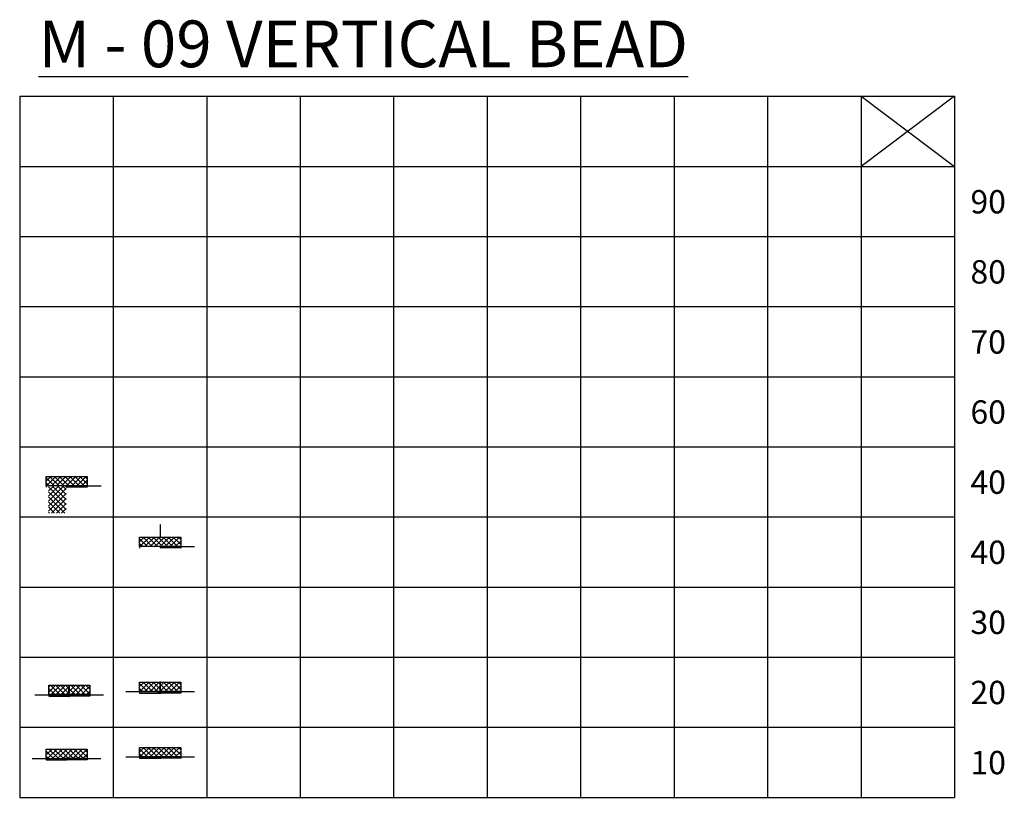
# Model space of a CAD drawing. Units: millimetres. Extents: x 4 to 78859, y 70 to 49999.
# Drawn here: x 56004 to 66536, y 10413 to 18733 of the extents above; entities that cross this region are included whole.
import ezdxf

# ---------------------------------------------------------------- set-up
doc = ezdxf.new("R2010")
doc.units = ezdxf.units.MM
doc.header["$LTSCALE"] = 0.2
doc.linetypes.add('HIDDEN', pattern=[0.375, 0.25, -0.125])
for name, color, linetype in [('BEADS', 204, 'Continuous'), ('DRAW', 7, 'Continuous'), ('FINISH', 172, 'ZIGZAG'), ('FIXINGS', 30, 'Continuous'), ('Matrix', 7, 'Continuous'), ('MESHCLOTH', 1, 'Continuous'), ('RENDER', 42, 'Continuous'), ('SUBSTRATE', 253, 'Continuous')]:
    doc.layers.add(name, color=color, linetype=linetype)
doc.styles.add('Dim Text', font='arial.ttf', dxfattribs={"width": 0.8, "height": 5})
doc.linetypes.add('ZIGZAG', pattern='A,0.00254,-5.08,[131,ltypeshp.shx,S=5.08,R=0,X=-5.08,Y=0],-10.16,[131,ltypeshp.shx,S=5.08,R=180,X=5.08,Y=0],-5.08', length=20.32254)
pattern_1 = [(0, (0, 0), (0, 1.04775), [0.762, -0.28575]), (90, (0, 0), (-1.04775, 6e-17), [0.762, -0.28575])]

# ---------------------------------------------------------------- blocks, each defined once
blk = doc.blocks.new('*X21')
at = {"color": 0}
for p, q in [((65, 194), (65, 194)), ((65, 193), (65, 193)), ((65, 193), (65, 193)), ((65, 192), (66, 192)), ((65, 192), (66, 192)), ((66, 192), (67, 192)), ((66, 191), (70, 191)), ((67, 191), (69, 191)), ((70, 192), (71, 192)), ((71, 193), (72, 193)), ((71, 192), (72, 192)), ((71, 192), (71, 192)), ((72, 194), (72, 194)), ((72, 193), (72, 193))]:
    blk.add_line(p, q, dxfattribs=at)

msp = doc.modelspace()

# ---------------------------------------------------------------- hatches: boundary and pattern name
at = {"layer": 'BEADS', "ltscale": 10}
h = msp.add_hatch(color=256, dxfattribs=at)
h.dxf.hatch_style = 1
h.paths.add_polyline_path([(56534, 13746), (56509, 13746), (56509, 13730), (56511, 13730), (56512, 13731), (56512, 13733), (56511, 13733), (56511, 13732), (56510, 13731), (56510, 13731), (56510, 13745), (56513, 13745), (56513, 13745), (56514, 13745), (56516, 13745), (56516, 13745), (56517, 13745), (56519, 13745), (56519, 13745), (56520, 13745), (56522, 13745), (56522, 13745), (56523, 13745), (56525, 13745), (56525, 13745), (56526, 13745), (56528, 13745), (56528, 13745), (56529, 13745), (56531, 13745), (56531, 13745), (56532, 13745), (56534, 13745)])
h = msp.add_hatch(color=256, dxfattribs=at)
h.dxf.hatch_style = 1
h.paths.add_polyline_path([(57534, 13096), (57509, 13096), (57509, 13080), (57511, 13080), (57512, 13081), (57512, 13083), (57511, 13083), (57511, 13082), (57510, 13081), (57510, 13081), (57510, 13095), (57513, 13095), (57513, 13095), (57514, 13095), (57516, 13095), (57516, 13095), (57517, 13095), (57519, 13095), (57519, 13095), (57520, 13095), (57522, 13095), (57522, 13095), (57523, 13095), (57525, 13095), (57525, 13095), (57526, 13095), (57528, 13095), (57528, 13095), (57529, 13095), (57531, 13095), (57531, 13095), (57532, 13095), (57534, 13095)])
h = msp.add_hatch(color=256, dxfattribs=at)
h.dxf.hatch_style = 1
h.paths.add_polyline_path([(56517, 11510), (56517, 11509), (56517, 11510), (56520, 11510), (56520, 11509), (56520, 11510), (56523, 11510), (56523, 11509), (56523, 11510), (56526, 11510), (56526, 11509), (56526, 11510), (56529, 11510), (56529, 11494), (56529, 11494), (56528, 11495), (56528, 11497), (56527, 11497), (56527, 11495), (56529, 11493), (56530, 11493), (56530, 11511), (56505, 11511), (56505, 11510), (56508, 11510), (56508, 11509), (56508, 11510), (56511, 11510), (56511, 11509), (56511, 11510), (56514, 11510), (56514, 11509), (56514, 11510)])
h = msp.add_hatch(color=256, dxfattribs=at)
h.dxf.hatch_style = 1
h.paths.add_polyline_path([(56538, 11510), (56541, 11510), (56541, 11509), (56541, 11510), (56544, 11510), (56544, 11509), (56544, 11510), (56547, 11510), (56547, 11509), (56547, 11510), (56550, 11510), (56550, 11509), (56550, 11510), (56553, 11510), (56553, 11509), (56553, 11510), (56556, 11510), (56556, 11509), (56556, 11510), (56559, 11510), (56559, 11509), (56559, 11510), (56562, 11510), (56562, 11511), (56537, 11511), (56537, 11493), (56539, 11493), (56540, 11495), (56540, 11497), (56539, 11497), (56539, 11495), (56538, 11494), (56538, 11494)])
h = msp.add_hatch(color=256, dxfattribs=at)
h.dxf.hatch_style = 1
h.paths.add_polyline_path([(57504, 11544), (57479, 11544), (57479, 11543), (57481, 11543), (57482, 11543), (57482, 11543), (57484, 11543), (57485, 11543), (57485, 11543), (57487, 11543), (57488, 11543), (57488, 11543), (57490, 11543), (57491, 11543), (57491, 11543), (57493, 11543), (57494, 11543), (57494, 11543), (57496, 11543), (57497, 11543), (57497, 11543), (57499, 11543), (57500, 11543), (57500, 11543), (57503, 11543), (57503, 11528), (57502, 11528), (57501, 11529), (57501, 11531), (57501, 11531), (57501, 11529), (57502, 11527), (57504, 11527)])
h = msp.add_hatch(color=256, dxfattribs=at)
h.dxf.hatch_style = 1
h.paths.add_polyline_path([(57536, 11544), (57511, 11544), (57511, 11527), (57512, 11527), (57513, 11529), (57513, 11531), (57513, 11531), (57513, 11529), (57512, 11528), (57511, 11528), (57511, 11543), (57514, 11543), (57515, 11543), (57515, 11543), (57517, 11543), (57518, 11543), (57518, 11543), (57520, 11543), (57521, 11543), (57521, 11543), (57523, 11543), (57524, 11543), (57524, 11543), (57526, 11543), (57527, 11543), (57527, 11543), (57529, 11543), (57530, 11543), (57530, 11543), (57532, 11543), (57533, 11543), (57533, 11543), (57536, 11543)])
h = msp.add_hatch(color=256, dxfattribs=at)
h.dxf.hatch_style = 1
h.paths.add_polyline_path([(56501, 10814), (56501, 10814), (56500, 10814), (56500, 10816), (56499, 10816), (56499, 10814), (56501, 10813), (56502, 10813, -0.714286), (56509, 10813), (56509, 10814, 0.514857), (56502, 10814), (56502, 10829), (56477, 10829), (56477, 10828), (56480, 10828), (56480, 10828), (56480, 10828), (56483, 10828), (56483, 10828), (56483, 10828), (56486, 10828), (56486, 10828), (56486, 10828), (56489, 10828), (56489, 10828), (56489, 10828), (56492, 10828), (56492, 10828), (56492, 10828), (56495, 10828), (56495, 10828), (56495, 10828), (56498, 10828), (56498, 10828), (56498, 10828), (56501, 10828)])
h.paths.add_polyline_path([(56510, 10828), (56513, 10828), (56513, 10828), (56513, 10828), (56516, 10828), (56516, 10828), (56516, 10828), (56519, 10828), (56519, 10828), (56519, 10828), (56522, 10828), (56522, 10828), (56522, 10828), (56525, 10828), (56525, 10828), (56525, 10828), (56528, 10828), (56528, 10828), (56528, 10828), (56531, 10828), (56531, 10828), (56531, 10828), (56534, 10828), (56534, 10829), (56509, 10829), (56509, 10813), (56511, 10813), (56512, 10814), (56512, 10816), (56511, 10816), (56511, 10814), (56510, 10814), (56510, 10814)])
h = msp.add_hatch(color=256, dxfattribs=at)
h.dxf.hatch_style = 1
h.paths.add_polyline_path([(57502, 10846), (57477, 10846), (57477, 10845), (57480, 10845), (57480, 10845), (57481, 10845), (57483, 10845), (57483, 10845), (57484, 10845), (57486, 10845), (57486, 10845), (57487, 10845), (57489, 10845), (57489, 10845), (57490, 10845), (57492, 10845), (57492, 10845), (57493, 10845), (57495, 10845), (57495, 10845), (57496, 10845), (57498, 10845), (57498, 10845), (57499, 10845), (57501, 10845), (57501, 10831), (57501, 10831), (57500, 10832), (57500, 10833), (57499, 10833), (57499, 10831), (57501, 10830), (57502, 10830)])
h.paths.add_polyline_path([(57534, 10846), (57509, 10846), (57509, 10830), (57511, 10830), (57512, 10831), (57512, 10833), (57511, 10833), (57511, 10832), (57510, 10831), (57510, 10831), (57510, 10845), (57513, 10845), (57513, 10845), (57514, 10845), (57516, 10845), (57516, 10845), (57517, 10845), (57519, 10845), (57519, 10845), (57520, 10845), (57522, 10845), (57522, 10845), (57523, 10845), (57525, 10845), (57525, 10845), (57526, 10845), (57528, 10845), (57528, 10845), (57529, 10845), (57531, 10845), (57531, 10845), (57532, 10845), (57534, 10845)])
at = {"layer": 'DRAW', "linetype": 'Continuous', "ltscale": 2}
h = msp.add_hatch(dxfattribs=at)
h.set_pattern_fill('ANSI32', color=256, scale=0.3)
h.paths.add_polyline_path([(56509, 13747), (56501, 13747), (56501, 13730, -0.198952), (56509, 13730)])
at = {"layer": 'DRAW', "ltscale": 10}
h = msp.add_hatch(dxfattribs=at)
h.set_pattern_fill('ANGLE', color=256, scale=0.15)
h.set_pattern_definition([(0, (-1000, 2900), (0, 1.04775), [0.762, -0.28575]), (90, (-1000, 2900), (-1.04775, 6e-17), [0.762, -0.28575])])
h.paths.add_polyline_path([(56534, 13747), (56509, 13747), (56509, 13746), (56534, 13746)])
h = msp.add_hatch(dxfattribs=at)
h.set_pattern_fill('ANGLE', color=256, scale=0.15)
h.set_pattern_definition([(0, (0, 2250), (0, 1.04775), [0.762, -0.28575]), (90, (0, 2250), (-1.04775, 6e-17), [0.762, -0.28575])])
h.paths.add_polyline_path([(57509, 13097), (57509, 13096), (57534, 13096), (57534, 13097)])
h = msp.add_hatch(dxfattribs=at)
h.set_pattern_fill('ANGLE', color=256, scale=0.15)
h.set_pattern_definition(pattern_1)
h.paths.add_polyline_path([(56505, 11512), (56505, 11511), (56530, 11511), (56530, 11512)])
h = msp.add_hatch(dxfattribs=at)
h.set_pattern_fill('ANGLE', color=256, scale=0.15)
h.set_pattern_definition(pattern_1)
h.paths.add_polyline_path([(56537, 11512), (56537, 11511), (56562, 11511), (56562, 11512)])
h = msp.add_hatch(dxfattribs=at)
h.set_pattern_fill('ANGLE', color=256, scale=0.15)
h.set_pattern_definition(pattern_1)
h.paths.add_polyline_path([(57504, 11546), (57479, 11546), (57479, 11544), (57504, 11544)])
at = {"layer": 'DRAW', "linetype": 'Continuous', "ltscale": 2}
h = msp.add_hatch(dxfattribs=at)
h.set_pattern_fill('ANSI32', color=256, scale=0.3)
h.paths.add_polyline_path([(57511, 11544), (57504, 11544), (57504, 11527, -0.414214), (57511, 11527)])
at = {"layer": 'DRAW', "ltscale": 10}
h = msp.add_hatch(dxfattribs=at)
h.set_pattern_fill('ANGLE', color=256, scale=0.15)
h.set_pattern_definition(pattern_1)
h.paths.add_polyline_path([(57536, 11546), (57511, 11546), (57511, 11544), (57536, 11544)])
h = msp.add_hatch(dxfattribs=at)
h.set_pattern_fill('ANGLE', color=256, scale=0.15)
h.set_pattern_definition(pattern_1)
h.paths.add_polyline_path([(56477, 10830), (56477, 10829), (56502, 10829), (56502, 10830)])
h = msp.add_hatch(dxfattribs=at)
h.set_pattern_fill('ANGLE', color=256, scale=0.15)
h.set_pattern_definition(pattern_1)
h.paths.add_polyline_path([(56534, 10830), (56509, 10830), (56509, 10829), (56534, 10829)])
h = msp.add_hatch(dxfattribs=at)
h.set_pattern_fill('ANGLE', color=256, scale=0.15)
h.set_pattern_definition(pattern_1)
h.paths.add_polyline_path([(57477, 10847), (57477, 10846), (57502, 10846), (57502, 10847)])
at = {"layer": 'DRAW', "linetype": 'Continuous', "ltscale": 2}
h = msp.add_hatch(dxfattribs=at)
h.set_pattern_fill('ANSI32', color=256, scale=0.3)
h.paths.add_polyline_path([(57509, 10847), (57502, 10847), (57502, 10830, -0.414214), (57509, 10830)])
at = {"layer": 'DRAW', "ltscale": 10}
h = msp.add_hatch(dxfattribs=at)
h.set_pattern_fill('ANGLE', color=256, scale=0.15)
h.set_pattern_definition(pattern_1)
h.paths.add_polyline_path([(57509, 10847), (57509, 10846), (57534, 10846), (57534, 10847)])
at = {"layer": 'RENDER', "ltscale": 0.06}
h = msp.add_hatch(dxfattribs=at)
h.set_pattern_fill('AR-SAND', color=256, scale=0.08)
h.set_pattern_definition([(37.5, (-1000, 2900), (-0.1280025, 3.9153059), [0, -3.08864, 0, -3.4544, 0, -3.302]), (7.5, (-1000, 2900), (3.59618627, 5.7346008), [0, -1.66624, 0, -2.78384, 0, -1.0668]), (327.5, (-1002.4994, 2900), (6.32793896, 0.01149748), [0, -1.016, 0, -3.6576, 0, -4.7752]), (317.5, (-1002.4994, 2900), (6.1084516, 1.7834346), [0, -0.508, 0, -2.39776, 0, -2.7432])])
h.paths.add_polyline_path([(56726, 13747), (56534, 13747), (56534, 13746), (56531, 13746), (56531, 13746), (56531, 13746), (56528, 13746), (56528, 13746), (56528, 13746), (56525, 13746), (56525, 13746), (56525, 13746), (56522, 13746), (56522, 13746), (56522, 13746), (56519, 13746), (56519, 13746), (56519, 13746), (56516, 13746), (56516, 13746), (56516, 13746), (56513, 13746), (56513, 13746), (56513, 13746), (56510, 13746), (56510, 13731), (56510, 13731), (56511, 13732), (56511, 13734), (56512, 13734), (56512, 13732), (56512, 13731), (56726, 13731)])
h = msp.add_hatch(dxfattribs=at)
h.set_pattern_fill('AR-SAND', color=256, scale=0.08)
h.set_pattern_definition([(37.5, (0, 2250), (-0.1280025, 3.9153059), [0, -3.08864, 0, -3.4544, 0, -3.302]), (7.5, (0, 2250), (3.59618627, 5.7346008), [0, -1.66624, 0, -2.78384, 0, -1.0668]), (327.5, (-2.4994, 2250), (6.32793896, 0.01149748), [0, -1.016, 0, -3.6576, 0, -4.7752]), (317.5, (-2.4994, 2250), (6.1084516, 1.7834346), [0, -0.508, 0, -2.39776, 0, -2.7432])])
h.paths.add_polyline_path([(57726, 13097), (57534, 13097), (57534, 13096), (57531, 13096), (57531, 13096), (57531, 13096), (57528, 13096), (57528, 13096), (57528, 13096), (57525, 13096), (57525, 13096), (57525, 13096), (57522, 13096), (57522, 13096), (57522, 13096), (57519, 13096), (57519, 13096), (57519, 13096), (57516, 13096), (57516, 13096), (57516, 13096), (57513, 13096), (57513, 13096), (57513, 13096), (57510, 13096), (57510, 13081), (57510, 13081), (57511, 13082), (57511, 13084), (57512, 13084), (57512, 13082), (57512, 13081), (57726, 13081)])
h = msp.add_hatch(dxfattribs=at)
h.set_pattern_fill('AR-SAND', color=256, scale=0.08)
h.paths.add_polyline_path([(56529, 11510), (56526, 11510), (56526, 11510), (56526, 11510), (56523, 11510), (56523, 11510), (56523, 11510), (56520, 11510), (56520, 11510), (56520, 11510), (56517, 11510), (56517, 11510), (56517, 11510), (56514, 11510), (56514, 11510), (56514, 11510), (56511, 11510), (56511, 11510), (56511, 11510), (56508, 11510), (56508, 11510), (56508, 11510), (56505, 11510), (56505, 11511), (56314, 11511), (56314, 11495), (56527, 11495), (56527, 11495), (56527, 11497), (56528, 11497), (56528, 11495), (56529, 11494), (56529, 11494)])
h = msp.add_hatch(dxfattribs=at)
h.set_pattern_fill('AR-SAND', color=256, scale=0.08)
h.paths.add_polyline_path([(56754, 11511), (56562, 11511), (56562, 11510), (56559, 11510), (56559, 11510), (56559, 11510), (56556, 11510), (56556, 11510), (56556, 11510), (56553, 11510), (56553, 11510), (56553, 11510), (56550, 11510), (56550, 11510), (56550, 11510), (56547, 11510), (56547, 11510), (56547, 11510), (56544, 11510), (56544, 11510), (56544, 11510), (56541, 11510), (56541, 11510), (56541, 11510), (56538, 11510), (56538, 11494), (56538, 11494), (56539, 11495), (56539, 11497), (56540, 11497), (56540, 11495), (56540, 11495), (56754, 11495)])
h = msp.add_hatch(dxfattribs=at)
h.set_pattern_fill('AR-SAND', color=256, scale=0.08)
h.paths.add_polyline_path([(57503, 11543), (57500, 11543), (57500, 11543), (57499, 11543), (57497, 11543), (57497, 11543), (57496, 11543), (57494, 11543), (57494, 11543), (57493, 11543), (57491, 11543), (57491, 11543), (57490, 11543), (57488, 11543), (57488, 11543), (57487, 11543), (57485, 11543), (57485, 11543), (57484, 11543), (57482, 11543), (57482, 11543), (57481, 11543), (57479, 11543), (57478, 11545), (57287, 11546), (57287, 11528), (57501, 11528), (57501, 11529), (57501, 11531), (57501, 11531), (57501, 11529), (57502, 11528), (57503, 11528)])
h = msp.add_hatch(dxfattribs=at)
h.set_pattern_fill('AR-SAND', color=256, scale=0.08)
h.paths.add_polyline_path([(57727, 11546), (57535, 11545), (57536, 11543), (57533, 11543), (57533, 11543), (57532, 11543), (57530, 11543), (57530, 11543), (57529, 11543), (57527, 11543), (57527, 11543), (57526, 11543), (57524, 11543), (57524, 11543), (57523, 11543), (57521, 11543), (57521, 11543), (57520, 11543), (57518, 11543), (57518, 11543), (57517, 11543), (57515, 11543), (57515, 11543), (57514, 11543), (57511, 11543), (57511, 11528), (57512, 11528), (57513, 11529), (57513, 11531), (57513, 11531), (57513, 11529), (57513, 11528), (57727, 11528)])
at = {"layer": 'RENDER', "ltscale": 10}
h = msp.add_hatch(dxfattribs=at)
h.set_pattern_fill('AR-SAND', color=256, scale=0.08)
h.set_pattern_definition([(37.5, (0, -0.166), (-0.1280025, 3.9153059), [0, -3.08864, 0, -3.4544, 0, -3.302]), (7.5, (0, -0.166), (3.59618627, 5.7346008), [0, -1.66624, 0, -2.78384, 0, -1.0668]), (327.5, (-2.4994, -0.166), (6.32793896, 0.01149748), [0, -1.016, 0, -3.6576, 0, -4.7752]), (317.5, (-2.4994, -0.166), (6.1084516, 1.7834346), [0, -0.508, 0, -2.39776, 0, -2.7432])])
h.paths.add_polyline_path([(56501, 10828), (56498, 10828), (56498, 10828), (56498, 10828), (56495, 10828), (56495, 10828), (56495, 10828), (56492, 10828), (56492, 10828), (56492, 10828), (56489, 10828), (56489, 10828), (56489, 10828), (56486, 10828), (56486, 10828), (56486, 10828), (56483, 10828), (56483, 10828), (56483, 10828), (56480, 10828), (56480, 10828), (56480, 10828), (56477, 10828), (56477, 10829), (56477, 10830), (56286, 10830), (56286, 10820), (56286, 10814), (56500, 10814), (56499, 10814), (56499, 10816), (56500, 10816), (56500, 10814), (56501, 10814), (56501, 10814)])
at = {"layer": 'RENDER', "ltscale": 0.06}
h = msp.add_hatch(dxfattribs=at)
h.set_pattern_fill('AR-SAND', color=256, scale=0.08)
h.paths.add_polyline_path([(56726, 10830), (56534, 10830), (56534, 10829), (56531, 10829), (56531, 10829), (56531, 10829), (56528, 10829), (56528, 10829), (56528, 10829), (56525, 10829), (56525, 10829), (56525, 10829), (56522, 10829), (56522, 10829), (56522, 10829), (56519, 10829), (56519, 10829), (56519, 10829), (56516, 10829), (56516, 10829), (56516, 10829), (56513, 10829), (56513, 10829), (56513, 10829), (56510, 10829), (56510, 10814), (56510, 10814), (56511, 10815), (56511, 10816), (56512, 10816), (56512, 10814), (56512, 10814), (56726, 10814)])
h = msp.add_hatch(dxfattribs=at)
h.set_pattern_fill('AR-SAND', color=256, scale=0.08)
h.paths.add_polyline_path([(57501, 10846), (57498, 10846), (57498, 10846), (57498, 10846), (57495, 10846), (57495, 10846), (57495, 10846), (57492, 10846), (57492, 10846), (57492, 10846), (57489, 10846), (57489, 10846), (57489, 10846), (57486, 10846), (57486, 10846), (57486, 10846), (57483, 10846), (57483, 10846), (57483, 10846), (57480, 10846), (57480, 10846), (57480, 10846), (57477, 10846), (57477, 10847), (57286, 10847), (57286, 10831), (57500, 10831), (57499, 10832), (57499, 10834), (57500, 10834), (57500, 10832), (57501, 10831), (57501, 10831)])
h = msp.add_hatch(dxfattribs=at)
h.set_pattern_fill('AR-SAND', color=256, scale=0.08)
h.paths.add_polyline_path([(57726, 10847), (57534, 10847), (57534, 10846), (57531, 10846), (57531, 10846), (57531, 10846), (57528, 10846), (57528, 10846), (57528, 10846), (57525, 10846), (57525, 10846), (57525, 10846), (57522, 10846), (57522, 10846), (57522, 10846), (57519, 10846), (57519, 10846), (57519, 10846), (57516, 10846), (57516, 10846), (57516, 10846), (57513, 10846), (57513, 10846), (57513, 10846), (57510, 10846), (57510, 10831), (57510, 10831), (57511, 10832), (57511, 10834), (57512, 10834), (57512, 10832), (57512, 10831), (57726, 10831)])
at = {"layer": 'SUBSTRATE', "ltscale": 0.2}
h = msp.add_hatch(dxfattribs=at)
h.set_pattern_fill('ANSI37', color=256, scale=12)
h.set_pattern_definition([(45, (-1000, 2902.33), (-26.940768, 26.940768), []), (135, (-1000, 2902.33), (-26.940768, -26.940768), [])])
h.paths.add_polyline_path([(56726, 13847), (56286, 13847), (56286, 13750), (56506, 13747), (56726, 13747)])
h = msp.add_hatch(dxfattribs=at)
h.set_pattern_fill('ANSI37', color=256, scale=12, style=0)
h.paths.add_polyline_path([(56500, 13453), (56311, 13453), (56311, 13747), (56500, 13747)])
h = msp.add_hatch(dxfattribs=at)
h.set_pattern_fill('ANSI37', color=256, scale=12)
h.set_pattern_definition([(45, (0, 2252.33), (-26.940768, 26.940768), []), (135, (0, 2252.33), (-26.940768, -26.940768), [])])
h.paths.add_polyline_path([(57726, 13197), (57286, 13197), (57286, 13100), (57506, 13097), (57726, 13097)])
h = msp.add_hatch(dxfattribs=at)
h.set_pattern_fill('ANSI37', color=256, scale=12)
h.set_pattern_definition([(45, (0, 2.33), (-26.940768, 26.940768), []), (135, (0, 2.33), (-26.940768, -26.940768), [])])
h.paths.add_polyline_path([(56754, 11612), (56537, 11612), (56537, 11513), (56754, 11513)])
h.paths.add_polyline_path([(57504, 11646), (57287, 11646), (57287, 11547), (57504, 11547)])
h.paths.add_polyline_path([(57727, 11646), (57511, 11646), (57511, 11547), (57727, 11547)])
h.paths.add_polyline_path([(56726, 10930), (56286, 10930), (56286, 10832), (56506, 10832), (56726, 10832)])
h.paths.add_polyline_path([(57726, 10947), (57286, 10947), (57286, 10850), (57506, 10850), (57726, 10850)])
h = msp.add_hatch(dxfattribs=at)
h.set_pattern_fill('ANSI37', color=256, scale=12)
h.set_pattern_definition([(45, (0, 0.763), (-26.940768, 26.940768), []), (135, (0, 0.763), (-26.940768, -26.940768), [])])
h.paths.add_polyline_path([(56530, 11612), (56314, 11612), (56314, 11512), (56530, 11512)])
h = msp.add_hatch(dxfattribs=at)
h.set_pattern_fill('HONEY', color=256, scale=0.5)
h.set_pattern_definition([(0, (0, 0.7633), (2.38125, 1.374815322), [1.5875, -3.175]), (120, (0, 0.7633), (-2.381249995, 1.37481533), [1.5875, -3.175]), (60, (0, 0.7633), (5e-09, 2.749630654), [-3.175, 1.5875])])
h.paths.add_polyline_path([(56537, 11612), (56530, 11612), (56530, 11512), (56537, 11512)])
h = msp.add_hatch(dxfattribs=at)
h.set_pattern_fill('HONEY', color=256, scale=0.5)
h.set_pattern_definition([(0, (0, 1.5665), (2.38125, 1.374815322), [1.5875, -3.175]), (120, (0, 1.5665), (-2.381249995, 1.37481533), [1.5875, -3.175]), (60, (0, 1.5665), (5e-09, 2.749630654), [-3.175, 1.5875])])
h.paths.add_polyline_path([(57511, 11646), (57504, 11646), (57504, 11546), (57511, 11546)])

# ---------------------------------------------------------------- linework, layer by layer
at = {"layer": 'BEADS', "ltscale": 0.2}
for p, q in [((56509, 13747), (56509, 13730)), ((56509, 13730), (56511, 13730)), ((56510, 13746), (56510, 13746)), ((56510, 13731), (56510, 13745)), ((56511, 13732), (56510, 13731)), ((56510, 13731), (56510, 13731)), ((56512, 13733), (56511, 13733)), ((56511, 13733), (56511, 13732)), ((56511, 13730), (56512, 13731)), ((56512, 13731), (56512, 13733)), ((57509, 13097), (57509, 13080)), ((57509, 13080), (57511, 13080)), ((57510, 13096), (57510, 13096)), ((57510, 13081), (57510, 13095)), ((57511, 13082), (57510, 13081)), ((57510, 13081), (57510, 13081)), ((57512, 13083), (57511, 13083)), ((57511, 13083), (57511, 13082)), ((57511, 13080), (57512, 13081)), ((57512, 13081), (57512, 13083)), ((57509, 10847), (57509, 10830)), ((57509, 10830), (57511, 10830)), ((57510, 10846), (57510, 10846)), ((57510, 10831), (57510, 10845)), ((57511, 10832), (57510, 10831)), ((57510, 10831), (57510, 10831)), ((57512, 10833), (57511, 10833)), ((57511, 10833), (57511, 10832)), ((57511, 10830), (57512, 10831)), ((57512, 10831), (57512, 10833))]:
    msp.add_line(p, q, dxfattribs=at)
at = {"layer": 'BEADS', "ltscale": 10}
for p, q in [((56534, 13746), (56509, 13746)), ((57534, 13096), (57509, 13096)), ((56499, 10814), (56499, 10816)), ((56499, 10816), (56500, 10816)), ((56501, 10813), (56499, 10814)), ((56500, 10816), (56500, 10814)), ((56500, 10814), (56501, 10814)), ((56501, 10814), (56501, 10828)), ((56501, 10814), (56501, 10814)), ((56502, 10813), (56501, 10813)), ((56502, 10813), (56502, 10829)), ((56509, 10829), (56509, 10813)), ((56510, 10828), (56510, 10814)), ((57534, 10846), (57509, 10846))]:
    msp.add_line(p, q, dxfattribs=at)
at = {"layer": 'BEADS'}
for p, q in [((56509, 10813), (56511, 10813)), ((56511, 10814), (56510, 10814)), ((56510, 10814), (56510, 10814)), ((56511, 10816), (56511, 10814)), ((56512, 10816), (56511, 10816)), ((56511, 10813), (56512, 10814)), ((56512, 10814), (56512, 10816)), ((57499, 10831), (57499, 10833)), ((57499, 10833), (57500, 10833)), ((57501, 10830), (57499, 10831)), ((57500, 10833), (57500, 10832)), ((57500, 10832), (57501, 10831)), ((57501, 10846), (57501, 10846)), ((57501, 10831), (57501, 10845)), ((57501, 10831), (57501, 10831)), ((57502, 10830), (57501, 10830)), ((57502, 10847), (57502, 10830))]:
    msp.add_line(p, q, dxfattribs=at)
for points in [[(56510, 13745), (56513, 13745), (56513, 13745), (56514, 13745), (56516, 13745), (56516, 13745), (56517, 13745), (56519, 13745), (56519, 13745), (56520, 13745), (56522, 13745), (56522, 13745), (56523, 13745), (56525, 13745), (56525, 13745), (56526, 13745), (56528, 13745), (56528, 13745), (56529, 13745), (56531, 13745), (56531, 13745), (56532, 13745), (56534, 13745), (56534, 13746)], [(57510, 13095), (57513, 13095), (57513, 13095), (57514, 13095), (57516, 13095), (57516, 13095), (57517, 13095), (57519, 13095), (57519, 13095), (57520, 13095), (57522, 13095), (57522, 13095), (57523, 13095), (57525, 13095), (57525, 13095), (57526, 13095), (57528, 13095), (57528, 13095), (57529, 13095), (57531, 13095), (57531, 13095), (57532, 13095), (57534, 13095), (57534, 13096)], [(57481, 11543), (57479, 11543), (57479, 11544), (57504, 11544), (57504, 11527), (57502, 11527), (57501, 11529), (57501, 11531), (57501, 11531), (57501, 11529), (57502, 11528)], [(57517, 11543), (57518, 11543), (57518, 11543), (57520, 11543), (57521, 11543), (57521, 11543), (57523, 11543), (57524, 11543), (57524, 11543), (57526, 11543), (57527, 11543), (57527, 11543), (57529, 11543), (57530, 11543), (57530, 11543), (57532, 11543), (57533, 11543), (57533, 11543), (57536, 11543)], [(56510, 10828), (56513, 10828), (56513, 10828), (56513, 10828), (56516, 10828), (56516, 10828), (56516, 10828), (56519, 10828), (56519, 10828), (56519, 10828), (56522, 10828), (56522, 10828), (56522, 10828), (56525, 10828), (56525, 10828), (56525, 10828), (56528, 10828), (56528, 10828), (56528, 10828), (56531, 10828), (56531, 10828), (56531, 10828), (56534, 10828), (56534, 10829), (56509, 10829)], [(57501, 10845), (57499, 10845), (57498, 10845), (57498, 10845), (57496, 10845), (57495, 10845), (57495, 10845), (57493, 10845), (57492, 10845), (57492, 10845), (57490, 10845), (57489, 10845), (57489, 10845), (57487, 10845), (57486, 10845), (57486, 10845), (57484, 10845), (57483, 10845), (57483, 10845), (57481, 10845), (57480, 10845), (57480, 10845), (57477, 10845), (57477, 10846), (57502, 10846)], [(57510, 10845), (57513, 10845), (57513, 10845), (57514, 10845), (57516, 10845), (57516, 10845), (57517, 10845), (57519, 10845), (57519, 10845), (57520, 10845), (57522, 10845), (57522, 10845), (57523, 10845), (57525, 10845), (57525, 10845), (57526, 10845), (57528, 10845), (57528, 10845), (57529, 10845), (57531, 10845), (57531, 10845), (57532, 10845), (57534, 10845), (57534, 10846)]]:
    msp.add_lwpolyline(points, dxfattribs=at)
msp.add_lwpolyline([(56523, 11510), (56523, 11509), (56523, 11510), (56520, 11510), (56520, 11509), (56520, 11510), (56517, 11510), (56517, 11509), (56517, 11510), (56514, 11510), (56514, 11509), (56514, 11510), (56511, 11510), (56511, 11509), (56511, 11510), (56508, 11510), (56508, 11509), (56508, 11510), (56505, 11510), (56505, 11511), (56530, 11511), (56530, 11493), (56529, 11493), (56527, 11495), (56527, 11497), (56528, 11497), (56528, 11495), (56529, 11494), (56529, 11494), (56529, 11510), (56526, 11510), (56526, 11509), (56526, 11510)], close=True, dxfattribs=at)
at = {"layer": 'BEADS', "ltscale": 0.2}
msp.add_lwpolyline([(56541, 11510), (56541, 11509), (56541, 11510), (56544, 11510), (56544, 11509), (56544, 11510), (56547, 11510), (56547, 11509), (56547, 11510), (56550, 11510), (56550, 11509), (56550, 11510), (56553, 11510), (56553, 11509), (56553, 11510), (56556, 11510), (56556, 11509), (56556, 11510), (56559, 11510), (56559, 11509), (56559, 11510), (56562, 11510), (56562, 11511), (56537, 11511), (56537, 11493), (56539, 11493), (56540, 11495), (56540, 11497), (56539, 11497), (56539, 11495), (56538, 11494), (56538, 11494), (56538, 11510)], close=True, dxfattribs=at)
msp.add_lwpolyline([(57481, 11543), (57482, 11543), (57482, 11543), (57484, 11543), (57485, 11543), (57485, 11543), (57487, 11543), (57488, 11543), (57488, 11543), (57490, 11543), (57491, 11543), (57491, 11543), (57493, 11543), (57494, 11543), (57494, 11543), (57496, 11543), (57497, 11543), (57497, 11543), (57499, 11543), (57500, 11543), (57500, 11543), (57503, 11543), (57503, 11528), (57502, 11528)], dxfattribs=at)
at = {"layer": 'BEADS', "lineweight": 25, "ltscale": 5}
msp.add_lwpolyline([(57517, 11543), (57515, 11543), (57515, 11543), (57514, 11543), (57511, 11543), (57511, 11528), (57512, 11528), (57513, 11529), (57513, 11531), (57513, 11531), (57513, 11529), (57512, 11527), (57511, 11527), (57511, 11544), (57536, 11544), (57536, 11543)], dxfattribs=at)
at = {"layer": 'BEADS', "ltscale": 10}
msp.add_lwpolyline([(56501, 10828), (56498, 10828), (56498, 10828), (56498, 10828), (56495, 10828), (56495, 10828), (56495, 10828), (56492, 10828), (56492, 10828), (56492, 10828), (56489, 10828), (56489, 10828), (56489, 10828), (56486, 10828), (56486, 10828), (56486, 10828), (56483, 10828), (56483, 10828), (56483, 10828), (56480, 10828), (56480, 10828), (56480, 10828), (56477, 10828), (56477, 10829), (56502, 10829)], dxfattribs=at)
at = {"layer": 'BEADS'}
for centre, radius, start, end in [((56534, 11493), 4.3, 35.516, 144.484), ((56534, 11492), 3.7, 18.9246, 161.0754), ((56506, 10812), 4.3, 35.516, 144.484), ((56506, 10812), 3.7, 18.9246, 161.0754)]:
    msp.add_arc(centre, radius, start, end, dxfattribs=at)
at = {"layer": 'DRAW', "color": 7, "linetype": 'Continuous', "ltscale": 2}
msp.add_line((57509, 10847), (57502, 10847), dxfattribs=at)
msp.add_lwpolyline([(56501, 13730), (56501, 13747), (56509, 13747), (56509, 13730)], dxfattribs=at)
at = {"layer": 'DRAW', "ltscale": 10}
for points in [[(56509, 13746), (56509, 13747), (56534, 13747), (56534, 13746)], [(57509, 13096), (57509, 13097), (57534, 13097), (57534, 13096)], [(56505, 11511), (56505, 11512), (56530, 11512), (56530, 11511)], [(56537, 11511), (56537, 11512), (56562, 11512), (56562, 11511)], [(57479, 11544), (57479, 11546), (57504, 11546), (57504, 11544)], [(56477, 10830), (56477, 10829), (56502, 10829), (56502, 10830)], [(57509, 10846), (57509, 10847), (57534, 10847), (57534, 10846)]]:
    msp.add_lwpolyline(points, close=True, dxfattribs=at)
at = {"layer": 'DRAW', "ltscale": 0.2}
for points in [[(57511, 11527), (57511, 11544), (57504, 11544), (57504, 11527, -0.414214)], [(57509, 10830), (57509, 10847), (57502, 10847), (57502, 10830, -0.414214)]]:
    msp.add_lwpolyline(points, format="xyb", close=True, dxfattribs=at)
at = {"layer": 'DRAW', "ltscale": 10}
for points in [[(57511, 11546), (57511, 11544), (57536, 11544), (57536, 11546), (57511, 11546)], [(56509, 10829), (56509, 10830), (56534, 10830), (56534, 10829), (56509, 10829)]]:
    msp.add_lwpolyline(points, dxfattribs=at)
at = {"layer": 'DRAW', "color": 7, "linetype": 'Continuous', "ltscale": 2}
msp.add_lwpolyline([(57477, 10846), (57477, 10847), (57502, 10847), (57502, 10846)], close=True, dxfattribs=at)
msp.add_arc((56505, 13720), 11.1, 67.4487, 112.5513, dxfattribs=at)
at = {"layer": 'FINISH', "ltscale": 0.2}
for p, q in [((56286, 13731), (56286, 13730)), ((56726, 13731), (56726, 13730)), ((57286, 13081), (57286, 13080)), ((57726, 13081), (57726, 13080)), ((56314, 11495), (56314, 11494)), ((56754, 11495), (56754, 11494)), ((57287, 11528), (57287, 11527)), ((57727, 11528), (57727, 11527)), ((56286, 10814), (56286, 10813)), ((56726, 10814), (56726, 10813)), ((57286, 10831), (57286, 10830)), ((57726, 10831), (57726, 10830))]:
    msp.add_line(p, q, dxfattribs=at)
at = {"layer": 'FINISH', "linetype": 'ZIGZAG', "ltscale": 0.4}
for p, q in [((56726, 13731), (56512, 13731)), ((57726, 13081), (57512, 13081)), ((56314, 11495), (56527, 11495)), ((56754, 11495), (56539, 11495)), ((57287, 11528), (57501, 11528)), ((57727, 11528), (57513, 11528)), ((56286, 10814), (56500, 10814)), ((56726, 10814), (56511, 10814)), ((57286, 10831), (57500, 10831)), ((57726, 10831), (57512, 10831))]:
    msp.add_line(p, q, dxfattribs=at)
at = {"layer": 'FIXINGS', "ltscale": 0.2}
for p, q in [((56510, 13746), (56510, 13746)), ((56510, 13731), (56510, 13745)), ((56511, 13732), (56510, 13731)), ((56510, 13731), (56510, 13731)), ((56512, 13733), (56511, 13733)), ((56511, 13733), (56511, 13732)), ((56512, 13731), (56512, 13733)), ((56512, 13731), (56512, 13731)), ((56726, 13747), (56726, 13731)), ((57510, 13096), (57510, 13096)), ((57510, 13081), (57510, 13095)), ((57511, 13082), (57510, 13081)), ((57510, 13081), (57510, 13081)), ((57512, 13083), (57511, 13083)), ((57511, 13083), (57511, 13082)), ((57512, 13081), (57512, 13083)), ((57512, 13081), (57512, 13081)), ((57726, 13097), (57726, 13081)), ((57286, 10847), (57286, 10831)), ((57499, 10831), (57499, 10833)), ((57499, 10833), (57500, 10833)), ((57500, 10831), (57499, 10831)), ((57500, 10833), (57500, 10832)), ((57500, 10832), (57501, 10831)), ((57501, 10846), (57501, 10846)), ((57501, 10831), (57501, 10845)), ((57501, 10831), (57501, 10831)), ((57510, 10846), (57510, 10846)), ((57510, 10831), (57510, 10845)), ((57511, 10832), (57510, 10831)), ((57510, 10831), (57510, 10831)), ((57512, 10833), (57511, 10833)), ((57511, 10833), (57511, 10832)), ((57512, 10831), (57512, 10833)), ((57512, 10831), (57512, 10831)), ((57726, 10847), (57726, 10831))]:
    msp.add_line(p, q, dxfattribs=at)
at = {"layer": 'Matrix', "lineweight": 25, "ltscale": 0.2}
for p, q in [((56004, 17913), (56004, 10413)), ((56004, 17913), (66004, 17913)), ((57004, 17913), (57004, 10413)), ((58004, 17913), (58004, 10413)), ((59004, 17913), (59004, 10413)), ((60004, 17913), (60004, 10413)), ((61004, 17913), (61004, 10413)), ((62004, 17913), (62004, 10413)), ((63004, 17913), (63004, 10413)), ((64004, 17913), (64004, 10413)), ((65004, 17913), (65004, 10413)), ((65004, 17913), (66004, 17163)), ((66004, 17913), (65004, 17163)), ((66004, 17913), (66004, 10413)), ((56004, 17163), (66004, 17163)), ((56004, 16413), (66004, 16413)), ((56004, 15663), (66004, 15663)), ((56004, 14913), (66004, 14913)), ((56004, 14163), (66004, 14163)), ((56004, 13413), (66004, 13413)), ((56004, 12663), (66004, 12663)), ((56004, 11913), (66004, 11913)), ((56004, 11163), (66004, 11163)), ((56004, 10413), (66004, 10413))]:
    msp.add_line(p, q, dxfattribs=at)
at = {"layer": 'MESHCLOTH', "color": 7, "linetype": 'HIDDEN', "ltscale": 30}
msp.add_line((57510, 13197), (57510, 13337), dxfattribs=at)
at = {"layer": 'RENDER', "ltscale": 0.2}
for p, q in [((56286, 13747), (56286, 13737)), ((56286, 13737), (56286, 13731)), ((56726, 13747), (56726, 13737)), ((56726, 13737), (56726, 13731)), ((57286, 13097), (57286, 13087)), ((57286, 13087), (57286, 13081)), ((57726, 13097), (57726, 13087)), ((57726, 13087), (57726, 13081)), ((56314, 11511), (56314, 11501)), ((56314, 11501), (56314, 11495)), ((56538, 11501), (56538, 11511)), ((56754, 11511), (56754, 11501)), ((56754, 11501), (56754, 11495)), ((57287, 11544), (57287, 11534)), ((57287, 11544), (57287, 11528)), ((57287, 11534), (57287, 11528)), ((57287, 11528), (57501, 11528)), ((57501, 11529), (57501, 11531)), ((57501, 11531), (57501, 11531)), ((57501, 11531), (57501, 11529)), ((57501, 11528), (57501, 11529)), ((57501, 11529), (57502, 11528)), ((57502, 11528), (57503, 11528)), ((57503, 11528), (57503, 11543)), ((57511, 11528), (57511, 11543)), ((57512, 11528), (57511, 11528)), ((57513, 11529), (57512, 11528)), ((57513, 11529), (57513, 11531)), ((57513, 11531), (57513, 11531)), ((57513, 11531), (57513, 11529)), ((57513, 11528), (57513, 11529)), ((57727, 11528), (57513, 11528)), ((57727, 11544), (57727, 11534)), ((57727, 11544), (57727, 11528)), ((57727, 11534), (57727, 11528)), ((56286, 10830), (56286, 10820)), ((56286, 10820), (56286, 10814)), ((56726, 10830), (56726, 10820)), ((56726, 10820), (56726, 10814)), ((57286, 10847), (57286, 10837)), ((57286, 10837), (57286, 10831)), ((57726, 10847), (57726, 10837)), ((57726, 10837), (57726, 10831))]:
    msp.add_line(p, q, dxfattribs=at)
at = {"layer": 'RENDER', "linetype": 'ZIGZAG', "lineweight": 25, "ltscale": 0.3}
for p, q in [((56535, 13747), (56874, 13747)), ((57534, 13097), (57873, 13097)), ((56166, 11511), (56505, 11511)), ((56562, 11511), (56901, 11511)), ((57139, 11546), (57478, 11546)), ((57536, 11545), (57875, 11545)), ((56138, 10830), (56477, 10830)), ((56534, 10830), (56873, 10830)), ((57138, 10847), (57477, 10847)), ((57535, 10847), (57874, 10847))]:
    msp.add_line(p, q, dxfattribs=at)
at = {"layer": 'RENDER', "ltscale": 10}
for p, q in [((56286, 10830), (56477, 10830)), ((56477, 10830), (56477, 10829))]:
    msp.add_line(p, q, dxfattribs=at)
at = {"layer": 'SUBSTRATE', "ltscale": 0.2}
msp.add_line((57511, 11544), (57504, 11544), dxfattribs=at)
for points in [[(56726, 13747), (56506, 13747), (56286, 13747), (56286, 13847), (56726, 13847)], [(57726, 13097), (57506, 13097), (57286, 13097), (57286, 13197), (57726, 13197)], [(56754, 11512), (56534, 11512), (56314, 11512), (56314, 11612), (56754, 11612)], [(56530, 11611), (56530, 11512), (56537, 11512), (56537, 11611)], [(57727, 11546), (57507, 11546), (57287, 11546), (57287, 11646), (57727, 11646)], [(57504, 11646), (57504, 11544), (57511, 11544), (57511, 11646)], [(57726, 10847), (57506, 10847), (57286, 10847), (57286, 10947), (57726, 10947)]]:
    msp.add_lwpolyline(points, close=True, dxfattribs=at)
at = {"layer": 'SUBSTRATE', "ltscale": 0.2, "const_width": 0.5}
msp.add_lwpolyline([(56500, 13453), (56311, 13453), (56311, 13747), (56500, 13747)], close=True, dxfattribs=at)
at = {"layer": 'SUBSTRATE', "ltscale": 0.2}
msp.add_lwpolyline([(56286, 10830), (56286, 10930), (56726, 10930), (56726, 10830), (56506, 10830), (56502, 10830)], dxfattribs=at)

# ---------------------------------------------------------------- block references
at = {"layer": 'BEADS', "rotation": 180}
msp.add_blockref('*X21', (56602, 11687), dxfattribs=at)

# ---------------------------------------------------------------- texts
at = {"layer": 'Matrix', "lineweight": 25, "ltscale": 0.2, "width": 21422.77, "attachment_point": 1, "style": 'Dim Text'}
for s, insert, char_height in [('{\\LM - 09 VERTICAL BEAD}', (56204, 18724), 500), ('90', (66174, 16910), 250), ('80', (66174, 16160), 250), ('70', (66174, 15410), 250), ('60', (66174, 14660), 250), ('40', (66174, 13910), 250), ('40', (66174, 13160), 250), ('30', (66174, 12410), 250), ('20', (66174, 11660), 250), ('10', (66174, 10910), 250)]:
    msp.add_mtext(s, dxfattribs=dict(at, insert=insert, char_height=char_height))

doc.saveas('drawing.dxf')
